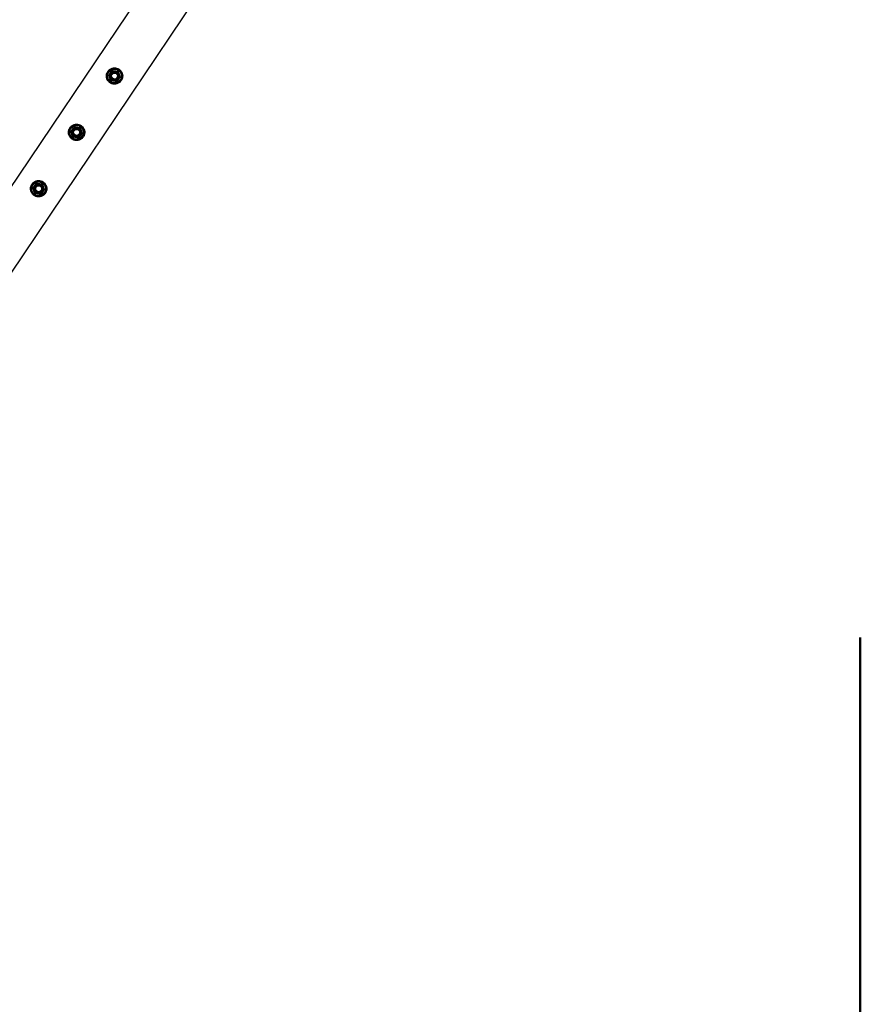
# Model space of a CAD drawing. Units: millimetres. Extents: x 0 to 5995, y 0 to 4206.
# Drawn here: x 2905 to 3060, y 2028 to 2209 of the extents above; entities that cross this region are included whole.
import ezdxf

# ---------------------------------------------------------------- set-up
doc = ezdxf.new("R2010")
doc.units = ezdxf.units.MM
doc.header["$LTSCALE"] = 100
doc.layers.add('LE_NORM', color=179, linetype='Continuous', lineweight=50)
doc.styles.add('SLDTEXTSTYLE0', font='TXT', dxfattribs={"width": 0.605})
doc.dimstyles.new('SLDDIMSTYLE2', dxfattribs={"dimtxt": 35, "dimasz": 30, "dimexe": 0, "dimexo": 0.0625, "dimgap": 8.75, "dimtad": 1, "dimdec": 0, "dimrnd": 1e-09, "dimzin": 12, "dimdsep": 46, "dimtxsty": 'SLDTEXTSTYLE0', "dimsah": 1, "dimcen": 0.09, "dimadec": 0, "dimazin": 3, "dimtfac": 1, "dimtofl": 0, "dimtmove": 0, "dimatfit": 3, "dimfxl": 0, "dimfrac": 2, "dimtolj": 1, "dimtzin": 12, "dimarcsym": 0})

# ---------------------------------------------------------------- blocks, each defined once
blk = doc.blocks.new('_D_8')
at = {"layer": 'LE_NORM', "color": 7}
for p, q in [((659.7, 2095.65), (659.7, 1364.11)), ((3059.7, 2095.65), (3059.7, 1364.11)), ((659.7, 1374.11), (3059.7, 1374.11))]:
    blk.add_line(p, q, dxfattribs=at)
for points in [[(659.7, 1374.11), (689.7, 1364.11), (689.7, 1384.11)], [(3059.7, 1374.11), (3029.7, 1384.11), (3029.7, 1364.11)]]:
    blk.add_solid(points, dxfattribs=at)
at = {"layer": 'LE_NORM', "color": 7, "insert": (1815.85, 1419.23), "char_height": 35, "attachment_point": 1, "style": 'SLDTEXTSTYLE0'}
blk.add_mtext('2400', dxfattribs=at)

msp = doc.modelspace()

# ---------------------------------------------------------------- linework, layer by layer
at = {"color": 7, "linetype": 'Continuous', "lineweight": 25}
for p, q in [((2995.15, 2314.9), (2856.13, 2108.31)), ((2863.51, 2103.35), (3002.84, 2310.41))]:
    msp.add_line(p, q, dxfattribs=at)
for centre, radius in [((2922.51, 2198.99), 1.35), ((2922.51, 2198.99), 1.27), ((2922.51, 2198.99), 0.95), ((2922.51, 2198.99), 0.821), ((2922.51, 2198.99), 0.7), ((2922.51, 2198.99), 0.6), ((2922.51, 2198.99), 0.55), ((2915.53, 2188.62), 1.35), ((2915.53, 2188.62), 1.27), ((2915.53, 2188.62), 0.95), ((2915.53, 2188.62), 0.821), ((2915.53, 2188.62), 0.7), ((2915.53, 2188.62), 0.6), ((2915.53, 2188.62), 0.55), ((2908.55, 2178.24), 1.35), ((2908.55, 2178.24), 1.27), ((2908.55, 2178.24), 0.95), ((2908.55, 2178.24), 0.821), ((2908.55, 2178.24), 0.7), ((2908.55, 2178.24), 0.6), ((2908.55, 2178.24), 0.55)]:
    msp.add_circle(centre, radius, dxfattribs=at)
for points, knots in [([(2921.26, 2199.82), (2921.22, 2199.75), (2921.14, 2199.61), (2921.05, 2199.38), (2921.01, 2199.14), (2921, 2198.9), (2921.04, 2198.65), (2921.11, 2198.41), (2921.23, 2198.18), (2921.39, 2197.98), (2921.57, 2197.81), (2921.78, 2197.67), (2922, 2197.57), (2922.23, 2197.5), (2922.47, 2197.48), (2922.72, 2197.49), (2922.96, 2197.55), (2923.2, 2197.65), (2923.42, 2197.78), (2923.61, 2197.95), (2923.76, 2198.15), (2923.88, 2198.37), (2923.96, 2198.59), (2924.01, 2198.83), (2924.01, 2199.07), (2923.98, 2199.32), (2923.9, 2199.56), (2923.79, 2199.79), (2923.63, 2199.99), (2923.45, 2200.17), (2923.24, 2200.3), (2923.02, 2200.4), (2922.78, 2200.47), (2922.54, 2200.49), (2922.3, 2200.48), (2922.06, 2200.42), (2921.82, 2200.33), (2921.6, 2200.19), (2921.41, 2200.02), (2921.31, 2199.89), (2921.26, 2199.82)], [0, 0, 0, 0, 0.02579, 0.051584, 0.077327, 0.103076, 0.129766, 0.156454, 0.183861, 0.21126, 0.237681, 0.2641, 0.289453, 0.314812, 0.340508, 0.366209, 0.393153, 0.420095, 0.447439, 0.474776, 0.500847, 0.526919, 0.552063, 0.577212, 0.603176, 0.629143, 0.6564, 0.683652, 0.710728, 0.737798, 0.763562, 0.789329, 0.814665, 0.840006, 0.866302, 0.892599, 0.919962, 0.947318, 0.973662, 1, 1, 1, 1]), ([(2921.42, 2199.12), (2921.47, 2199.19), (2921.58, 2199.34), (2921.69, 2199.48), (2921.75, 2199.56)], [0, 0, 0, 0, 0.495458, 1, 1, 1, 1]), ([(2921.63, 2198.62), (2921.61, 2198.66), (2921.54, 2198.83), (2921.47, 2199), (2921.42, 2199.12)], [0, 0, 0, 0, 0.268634, 1, 1, 1, 1]), ([(2921.85, 2198.11), (2921.83, 2198.15), (2921.76, 2198.32), (2921.69, 2198.49), (2921.63, 2198.62)], [0, 0, 0, 0, 0.2575513, 1, 1, 1, 1]), ([(2921.75, 2199.56), (2921.76, 2199.57), (2921.82, 2199.65), (2921.93, 2199.8), (2922.03, 2199.93), (2922.08, 2200)], [0, 0, 0, 0, 0.070092, 0.530785, 1, 1, 1, 1]), ([(2922.08, 2200), (2922.17, 2199.99), (2922.35, 2199.96), (2922.53, 2199.94), (2922.63, 2199.93)], [0, 0, 0, 0, 0.495458, 1, 1, 1, 1]), ([(2922.63, 2199.93), (2922.64, 2199.93), (2922.74, 2199.92), (2922.92, 2199.89), (2923.09, 2199.87), (2923.17, 2199.86)], [0, 0, 0, 0, 0.070092, 0.530785, 1, 1, 1, 1]), ([(2923.38, 2199.36), (2923.36, 2199.4), (2923.29, 2199.57), (2923.22, 2199.74), (2923.17, 2199.86)], [0, 0, 0, 0, 0.268634, 1, 1, 1, 1]), ([(2923.6, 2198.85), (2923.54, 2198.78), (2923.43, 2198.64), (2923.32, 2198.49), (2923.27, 2198.41)], [0, 0, 0, 0, 0.495458, 1, 1, 1, 1]), ([(2923.6, 2198.85), (2923.58, 2198.89), (2923.51, 2199.06), (2923.44, 2199.23), (2923.38, 2199.36)], [0, 0, 0, 0, 0.257551, 1, 1, 1, 1]), ([(2922.39, 2198.04), (2922.38, 2198.05), (2922.28, 2198.06), (2922.1, 2198.08), (2921.93, 2198.1), (2921.85, 2198.11)], [0, 0, 0, 0, 0.070092, 0.530785, 1, 1, 1, 1]), ([(2922.93, 2197.98), (2922.85, 2197.99), (2922.67, 2198.01), (2922.48, 2198.03), (2922.39, 2198.04)], [0, 0, 0, 0, 0.495458, 1, 1, 1, 1]), ([(2923.27, 2198.41), (2923.26, 2198.4), (2923.2, 2198.32), (2923.09, 2198.18), (2922.99, 2198.04), (2922.93, 2197.98)], [0, 0, 0, 0, 0.0700918, 0.5307854, 1, 1, 1, 1]), ([(2914.28, 2189.45), (2914.24, 2189.38), (2914.16, 2189.24), (2914.08, 2189.01), (2914.03, 2188.77), (2914.03, 2188.53), (2914.06, 2188.28), (2914.14, 2188.04), (2914.25, 2187.81), (2914.41, 2187.61), (2914.59, 2187.43), (2914.8, 2187.3), (2915.02, 2187.2), (2915.26, 2187.13), (2915.5, 2187.11), (2915.74, 2187.12), (2915.98, 2187.18), (2916.22, 2187.28), (2916.44, 2187.41), (2916.63, 2187.58), (2916.78, 2187.78), (2916.9, 2188), (2916.98, 2188.22), (2917.03, 2188.46), (2917.03, 2188.7), (2917, 2188.95), (2916.92, 2189.19), (2916.81, 2189.42), (2916.65, 2189.62), (2916.47, 2189.79), (2916.26, 2189.93), (2916.04, 2190.03), (2915.8, 2190.1), (2915.56, 2190.12), (2915.32, 2190.11), (2915.08, 2190.05), (2914.84, 2189.96), (2914.63, 2189.82), (2914.43, 2189.65), (2914.33, 2189.52), (2914.28, 2189.45)], [0, 0, 0, 0, 0.02579, 0.051584, 0.077327, 0.103076, 0.129766, 0.156454, 0.183861, 0.21126, 0.237681, 0.2641, 0.289453, 0.314812, 0.340508, 0.366209, 0.393153, 0.420095, 0.447439, 0.474776, 0.500847, 0.526919, 0.552063, 0.577212, 0.603176, 0.629143, 0.6564, 0.683652, 0.710728, 0.737798, 0.763562, 0.789329, 0.814665, 0.840006, 0.866302, 0.892599, 0.919962, 0.947318, 0.973662, 1, 1, 1, 1]), ([(2914.77, 2189.19), (2914.78, 2189.2), (2914.84, 2189.28), (2914.95, 2189.43), (2915.05, 2189.56), (2915.1, 2189.63)], [0, 0, 0, 0, 0.070092, 0.530785, 1, 1, 1, 1]), ([(2915.1, 2189.63), (2915.19, 2189.62), (2915.37, 2189.59), (2915.55, 2189.57), (2915.65, 2189.56)], [0, 0, 0, 0, 0.495458, 1, 1, 1, 1]), ([(2915.65, 2189.56), (2915.66, 2189.56), (2915.76, 2189.54), (2915.94, 2189.52), (2916.11, 2189.5), (2916.19, 2189.49)], [0, 0, 0, 0, 0.070092, 0.530785, 1, 1, 1, 1]), ([(2916.4, 2188.99), (2916.38, 2189.03), (2916.31, 2189.2), (2916.24, 2189.37), (2916.19, 2189.49)], [0, 0, 0, 0, 0.268634, 1, 1, 1, 1]), ([(2914.44, 2188.75), (2914.49, 2188.82), (2914.6, 2188.97), (2914.71, 2189.11), (2914.77, 2189.19)], [0, 0, 0, 0, 0.495458, 1, 1, 1, 1]), ([(2914.65, 2188.25), (2914.63, 2188.29), (2914.56, 2188.46), (2914.49, 2188.63), (2914.44, 2188.75)], [0, 0, 0, 0, 0.268634, 1, 1, 1, 1]), ([(2914.87, 2187.74), (2914.85, 2187.78), (2914.78, 2187.95), (2914.71, 2188.12), (2914.65, 2188.25)], [0, 0, 0, 0, 0.2575513, 1, 1, 1, 1]), ([(2915.41, 2187.67), (2915.4, 2187.67), (2915.3, 2187.69), (2915.12, 2187.71), (2914.95, 2187.73), (2914.87, 2187.74)], [0, 0, 0, 0, 0.070092, 0.530785, 1, 1, 1, 1]), ([(2915.96, 2187.61), (2915.87, 2187.62), (2915.69, 2187.64), (2915.51, 2187.66), (2915.41, 2187.67)], [0, 0, 0, 0, 0.495458, 1, 1, 1, 1]), ([(2916.29, 2188.04), (2916.28, 2188.03), (2916.22, 2187.95), (2916.11, 2187.81), (2916.01, 2187.67), (2915.96, 2187.61)], [0, 0, 0, 0, 0.0700918, 0.5307854, 1, 1, 1, 1]), ([(2916.62, 2188.48), (2916.56, 2188.41), (2916.46, 2188.27), (2916.34, 2188.12), (2916.29, 2188.04)], [0, 0, 0, 0, 0.495458, 1, 1, 1, 1]), ([(2916.62, 2188.48), (2916.6, 2188.52), (2916.53, 2188.69), (2916.46, 2188.86), (2916.4, 2188.99)], [0, 0, 0, 0, 0.257551, 1, 1, 1, 1]), ([(2907.31, 2179.08), (2907.26, 2179.01), (2907.18, 2178.87), (2907.1, 2178.64), (2907.05, 2178.4), (2907.05, 2178.16), (2907.08, 2177.91), (2907.16, 2177.67), (2907.27, 2177.44), (2907.43, 2177.24), (2907.61, 2177.06), (2907.82, 2176.93), (2908.04, 2176.83), (2908.28, 2176.76), (2908.52, 2176.74), (2908.76, 2176.75), (2909.01, 2176.81), (2909.24, 2176.9), (2909.46, 2177.04), (2909.65, 2177.21), (2909.81, 2177.41), (2909.92, 2177.63), (2910, 2177.85), (2910.05, 2178.09), (2910.05, 2178.33), (2910.02, 2178.58), (2909.95, 2178.82), (2909.83, 2179.04), (2909.67, 2179.25), (2909.49, 2179.42), (2909.28, 2179.56), (2909.06, 2179.66), (2908.83, 2179.73), (2908.59, 2179.75), (2908.34, 2179.74), (2908.1, 2179.68), (2907.86, 2179.59), (2907.65, 2179.45), (2907.46, 2179.28), (2907.36, 2179.15), (2907.31, 2179.08)], [0, 0, 0, 0, 0.02579, 0.051584, 0.077327, 0.103076, 0.129766, 0.156454, 0.183861, 0.21126, 0.237681, 0.2641, 0.289453, 0.314812, 0.340508, 0.366209, 0.393153, 0.420095, 0.447439, 0.474776, 0.500847, 0.526919, 0.552063, 0.577212, 0.603176, 0.629143, 0.6564, 0.683652, 0.710728, 0.737798, 0.763562, 0.789329, 0.814665, 0.840006, 0.866302, 0.892599, 0.919962, 0.947318, 0.973662, 1, 1, 1, 1]), ([(2907.46, 2178.38), (2907.52, 2178.45), (2907.62, 2178.59), (2907.74, 2178.74), (2907.79, 2178.82)], [0, 0, 0, 0, 0.495458, 1, 1, 1, 1]), ([(2907.79, 2178.82), (2907.8, 2178.83), (2907.86, 2178.91), (2907.97, 2179.05), (2908.07, 2179.19), (2908.12, 2179.26)], [0, 0, 0, 0, 0.070092, 0.530785, 1, 1, 1, 1]), ([(2908.12, 2179.26), (2908.21, 2179.24), (2908.39, 2179.22), (2908.58, 2179.2), (2908.67, 2179.19)], [0, 0, 0, 0, 0.495458, 1, 1, 1, 1]), ([(2908.67, 2179.19), (2908.68, 2179.19), (2908.78, 2179.17), (2908.96, 2179.15), (2909.13, 2179.13), (2909.21, 2179.12)], [0, 0, 0, 0, 0.070092, 0.530785, 1, 1, 1, 1]), ([(2909.43, 2178.61), (2909.41, 2178.66), (2909.33, 2178.83), (2909.26, 2179), (2909.21, 2179.12)], [0, 0, 0, 0, 0.268634, 1, 1, 1, 1]), ([(2909.64, 2178.11), (2909.62, 2178.15), (2909.55, 2178.32), (2909.48, 2178.49), (2909.43, 2178.61)], [0, 0, 0, 0, 0.257551, 1, 1, 1, 1]), ([(2907.68, 2177.88), (2907.66, 2177.92), (2907.58, 2178.09), (2907.51, 2178.26), (2907.46, 2178.38)], [0, 0, 0, 0, 0.268634, 1, 1, 1, 1]), ([(2907.89, 2177.37), (2907.87, 2177.41), (2907.8, 2177.58), (2907.73, 2177.75), (2907.68, 2177.88)], [0, 0, 0, 0, 0.2575513, 1, 1, 1, 1]), ([(2908.43, 2177.3), (2908.42, 2177.3), (2908.32, 2177.32), (2908.14, 2177.34), (2907.97, 2177.36), (2907.89, 2177.37)], [0, 0, 0, 0, 0.070092, 0.530785, 1, 1, 1, 1]), ([(2908.98, 2177.23), (2908.89, 2177.25), (2908.71, 2177.27), (2908.53, 2177.29), (2908.43, 2177.3)], [0, 0, 0, 0, 0.495458, 1, 1, 1, 1]), ([(2909.31, 2177.67), (2909.3, 2177.66), (2909.24, 2177.58), (2909.13, 2177.43), (2909.03, 2177.3), (2908.98, 2177.23)], [0, 0, 0, 0, 0.0700918, 0.5307854, 1, 1, 1, 1]), ([(2909.64, 2178.11), (2909.59, 2178.04), (2909.48, 2177.89), (2909.37, 2177.75), (2909.31, 2177.67)], [0, 0, 0, 0, 0.495458, 1, 1, 1, 1])]:
    msp.add_open_spline(points, degree=3, knots=knots, dxfattribs=at)

# ---------------------------------------------------------------- dimensions: what is measured, and where the dimension line sits
at = {"layer": 'LE_NORM', "color": 7}
dim = msp.add_linear_dim(base=(3059.7, 1374.11), p1=(659.7, 2105.65), p2=(3059.7, 2105.65), angle=0, dimstyle='SLDDIMSTYLE2', dxfattribs=at)
dim.commit()
dim.dimension.update_dxf_attribs({"geometry": '_D_8', "text_midpoint": (1859.7, 1374.11), "dimtype": 160})

doc.saveas('drawing.dxf')
